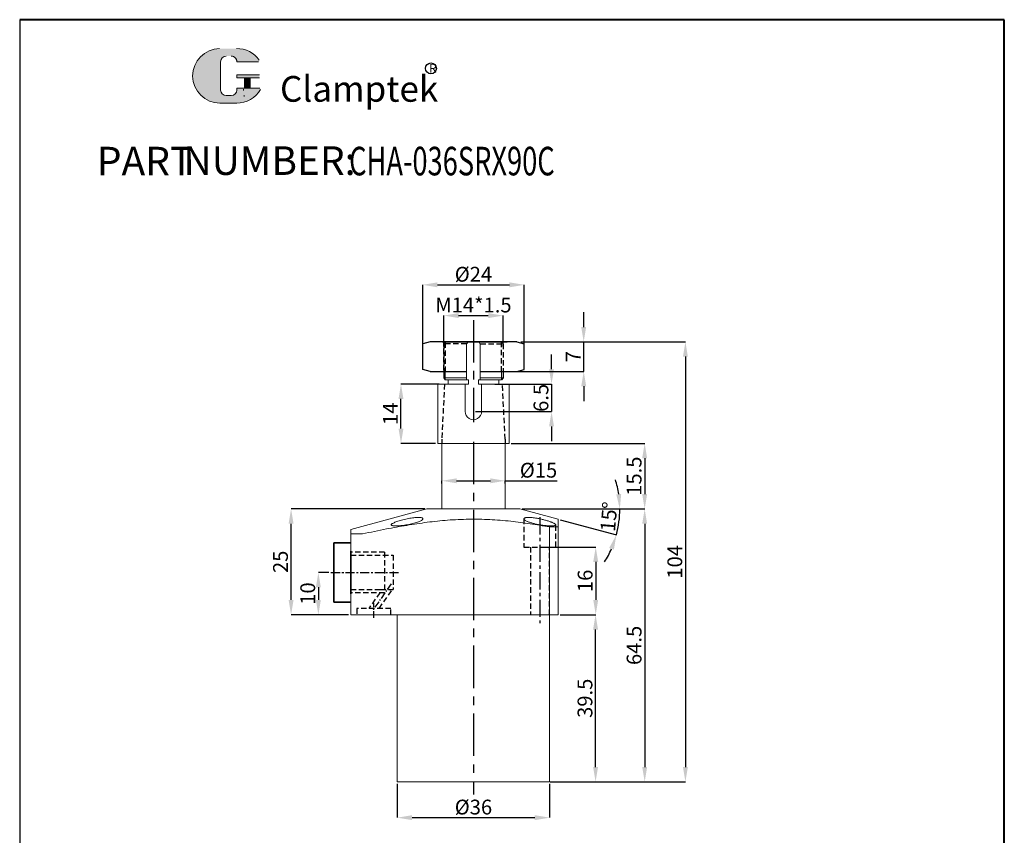
# Model space of a CAD drawing. Units: millimetres. Extents: x 1661 to 1894, y -679 to -320.
# Drawn here: x 1661 to 1894, y -513 to -320 of the extents above; entities that cross this region are included whole.
import ezdxf

# ---------------------------------------------------------------- set-up
doc = ezdxf.new("R2010")
doc.units = ezdxf.units.MM
for name, pattern in [('CENTER', [2, 1.25, -0.25, 0.25, -0.25]), ('DASHED', [19.049999999999997, 12.7, -6.349999999999999]), ('HIDDEN', [3, 2, -1])]:
    doc.linetypes.add(name, pattern=pattern)
for name, color, linetype, lineweight in [('0L', 7, 'Continuous', 35), ('1L', 7, 'Continuous', 40), ('5L', 1, 'Continuous', 13), ('7L', 3, 'Continuous', 30), ('dim', 7, 'Continuous', 13)]:
    doc.layers.add(name, color=color, linetype=linetype, lineweight=lineweight)
doc.layers.add('xinxuxian', color=2, linetype='DASHED')
doc.styles.add('ROMANS', font='ROMANS', dxfattribs={"width": 0.7})
doc.dimstyles.new('副本 (3) ISO-25', dxfattribs={"dimtxt": 2.5, "dimasz": 2.5, "dimexe": 0, "dimexo": 0.5, "dimgap": 0.3, "dimtad": 1, "dimdsep": 46, "dimtxsty": 'Standard', "dimcen": 2.5, "dimclrd": 1, "dimclre": 1, "dimclrt": 3, "dimazin": 2, "dimtfac": 1, "dimtmove": 0, "dimatfit": 3, "dimfxl": 1, "dimarcsym": 0})

# ---------------------------------------------------------------- blocks, each defined once
blk = doc.blocks.new('*D11')
at = {"layer": 'Defpoints', "color": 0, "transparency": 16777216}
for p in [(1784.17945168664, -444.8721445712463), (1788.47945168664, -460.8721445712463), (1797.382485468015, -460.8721445712463)]:
    blk.add_point(p, dxfattribs=at)
at = {"layer": 'dim', "color": 1, "lineweight": -2, "transparency": 16777216}
for p, q in [((1784.67945168664, -444.8721445712463), (1797.382485468015, -444.8721445712463)), ((1797.382485468015, -448.3721445712463), (1797.382485468015, -457.3721445712463)), ((1788.97945168664, -460.8721445712463), (1797.382485468015, -460.8721445712463))]:
    blk.add_line(p, q, dxfattribs=at)
at = {"layer": 'dim', "color": 1, "transparency": 16777216}
for points in [[(1796.799152134682, -448.3721445712463), (1797.965818801348, -448.3721445712463), (1797.382485468015, -444.8721445712463)], [(1796.799152134682, -457.3721445712463), (1797.965818801348, -457.3721445712463), (1797.382485468015, -460.8721445712463)]]:
    blk.add_solid(points, dxfattribs=at)
at = {"layer": 'dim', "color": 3, "transparency": 16777216, "insert": (1795.332485468015, -452.872144571246), "char_height": 3.5, "attachment_point": 5, "rotation": 90}
blk.add_mtext('16', dxfattribs=at)
blk = doc.blocks.new('*D12')
at = {"layer": 'Defpoints', "color": 0, "transparency": 16777216}
for p in [(1734.784273563135, -450.8721445712486), (1731.818657612981, -460.8721445712463), (1739.47945168664, -460.8721445712463)]:
    blk.add_point(p, dxfattribs=at)
at = {"layer": 'dim', "color": 1, "lineweight": -2, "transparency": 16777216}
for p, q in [((1734.284273563135, -450.8721445712486), (1731.818657612981, -450.8721445712486)), ((1731.818657612981, -454.3721445712486), (1731.818657612981, -457.3721445712463)), ((1738.97945168664, -460.8721445712463), (1731.818657612981, -460.8721445712463))]:
    blk.add_line(p, q, dxfattribs=at)
at = {"layer": 'dim', "color": 1, "transparency": 16777216}
for points in [[(1731.235324279648, -454.3721445712486), (1732.401990946314, -454.3721445712486), (1731.818657612981, -450.8721445712486)], [(1731.235324279648, -457.3721445712463), (1732.401990946314, -457.3721445712463), (1731.818657612981, -460.8721445712463)]]:
    blk.add_solid(points, dxfattribs=at)
at = {"layer": 'dim', "color": 3, "transparency": 16777216, "insert": (1729.768657612981, -455.8721445712471), "char_height": 3.5, "attachment_point": 5, "rotation": 90}
blk.add_mtext('10', dxfattribs=at)
blk = doc.blocks.new('*D2')
at = {"layer": 'Defpoints', "color": 0, "transparency": 16777216}
for p in [(1750.47945168664, -500.3721445712463), (1786.47945168664, -500.3721445712463), (1786.47945168664, -508.8388516327036)]:
    blk.add_point(p, dxfattribs=at)
at = {"layer": 'dim', "color": 1, "lineweight": -2, "transparency": 16777216}
for p, q in [((1750.47945168664, -500.8721445712463), (1750.47945168664, -508.8388516327036)), ((1786.47945168664, -500.8721445712463), (1786.47945168664, -508.8388516327036)), ((1753.97945168664, -508.8388516327036), (1782.97945168664, -508.8388516327036))]:
    blk.add_line(p, q, dxfattribs=at)
at = {"layer": 'dim', "color": 1, "transparency": 16777216}
for points in [[(1753.97945168664, -508.2555182993703), (1753.97945168664, -509.4221849660369), (1750.47945168664, -508.8388516327036)], [(1782.97945168664, -508.2555182993703), (1782.97945168664, -509.4221849660369), (1786.47945168664, -508.8388516327036)]]:
    blk.add_solid(points, dxfattribs=at)
at = {"layer": 'dim', "color": 3, "transparency": 16777216, "insert": (1768.47945168664, -506.7888516327036), "char_height": 3.5, "attachment_point": 5}
blk.add_mtext('%%C36', dxfattribs=at)
blk = doc.blocks.new('*D3')
at = {"layer": 'Defpoints', "color": 0, "transparency": 16777216}
for p in [(1788.47945168664, -460.8721445712463), (1797.347298187125, -460.8721445712463), (1786.47945168664, -500.3721445712463)]:
    blk.add_point(p, dxfattribs=at)
at = {"layer": 'dim', "color": 1, "lineweight": -2, "transparency": 16777216}
for p, q in [((1788.97945168664, -460.8721445712463), (1797.347298187125, -460.8721445712463)), ((1797.347298187125, -496.8721445712463), (1797.347298187125, -464.3721445712463)), ((1786.97945168664, -500.3721445712463), (1797.347298187125, -500.3721445712463))]:
    blk.add_line(p, q, dxfattribs=at)
at = {"layer": 'dim', "color": 1, "transparency": 16777216}
for points in [[(1796.763964853791, -464.3721445712463), (1797.930631520458, -464.3721445712463), (1797.347298187125, -460.8721445712463)], [(1796.763964853791, -496.8721445712463), (1797.930631520458, -496.8721445712463), (1797.347298187125, -500.3721445712463)]]:
    blk.add_solid(points, dxfattribs=at)
at = {"layer": 'dim', "color": 3, "transparency": 16777216, "insert": (1795.297298187125, -480.622144571246), "char_height": 3.5, "attachment_point": 5, "rotation": 90}
blk.add_mtext('39.5', dxfattribs=at)
blk = doc.blocks.new('*D4')
at = {"layer": 'Defpoints', "color": 0, "transparency": 16777216}
for p in [(1779.148666906247, -396.3721445712463), (1786.47945168664, -500.3721445712463), (1818.590518648005, -500.3721445712463)]:
    blk.add_point(p, dxfattribs=at)
at = {"layer": 'dim', "color": 1, "lineweight": -2, "transparency": 16777216}
for p, q in [((1779.648666906247, -396.3721445712463), (1818.590518648005, -396.3721445712463)), ((1818.590518648005, -399.8721445712463), (1818.590518648005, -496.8721445712463)), ((1786.97945168664, -500.3721445712463), (1818.590518648005, -500.3721445712463))]:
    blk.add_line(p, q, dxfattribs=at)
at = {"layer": 'dim', "color": 1, "transparency": 16777216}
for points in [[(1818.007185314672, -399.8721445712463), (1819.173851981338, -399.8721445712463), (1818.590518648005, -396.3721445712463)], [(1818.007185314672, -496.8721445712463), (1819.173851981338, -496.8721445712463), (1818.590518648005, -500.3721445712463)]]:
    blk.add_solid(points, dxfattribs=at)
at = {"layer": 'dim', "color": 3, "transparency": 16777216, "insert": (1816.540518648005, -448.3721445712463), "char_height": 3.5, "attachment_point": 5, "rotation": 90}
blk.add_mtext('104', dxfattribs=at)
blk = doc.blocks.new('*D13')
at = {"layer": 'Defpoints', "color": 0, "transparency": 16777216}
for p in [(1725.371929870616, -435.8721445712463), (1757.47945168664, -435.8721445712463), (1739.47945168664, -460.8721445712463)]:
    blk.add_point(p, dxfattribs=at)
at = {"layer": 'dim', "color": 1, "lineweight": -2, "transparency": 16777216}
for p, q in [((1756.97945168664, -435.8721445712463), (1725.371929870616, -435.8721445712463)), ((1725.371929870616, -457.3721445712463), (1725.371929870616, -439.3721445712463)), ((1738.97945168664, -460.8721445712463), (1725.371929870616, -460.8721445712463))]:
    blk.add_line(p, q, dxfattribs=at)
at = {"layer": 'dim', "color": 1, "transparency": 16777216}
for points in [[(1724.788596537283, -439.3721445712463), (1725.95526320395, -439.3721445712463), (1725.371929870616, -435.8721445712463)], [(1724.788596537283, -457.3721445712463), (1725.95526320395, -457.3721445712463), (1725.371929870616, -460.8721445712463)]]:
    blk.add_solid(points, dxfattribs=at)
at = {"layer": 'dim', "color": 3, "transparency": 16777216, "insert": (1723.321929870616, -448.372144571246), "char_height": 3.5, "attachment_point": 5, "rotation": 90}
blk.add_mtext('25', dxfattribs=at)
blk = doc.blocks.new('*D14')
at = {"layer": 'Defpoints', "color": 0, "transparency": 16777216}
for p in [(1760.97945168664, -430.348659282019), (1775.97945168664, -429.2200380449867), (1775.97945168664, -430.348659282019)]:
    blk.add_point(p, dxfattribs=at)
at = {"layer": 'dim', "color": 1, "lineweight": -2, "transparency": 16777216}
for p, q in [((1760.97945168664, -429.848659282019), (1760.97945168664, -429.2200380449867)), ((1764.47945168664, -429.2200380449867), (1772.47945168664, -429.2200380449867)), ((1775.97945168664, -429.848659282019), (1775.97945168664, -429.2200380449867)), ((1775.97945168664, -429.2200380449867), (1788.246118353307, -429.2200380449867))]:
    blk.add_line(p, q, dxfattribs=at)
at = {"layer": 'dim', "color": 1, "transparency": 16777216}
for points in [[(1764.47945168664, -428.6367047116534), (1764.47945168664, -429.80337137832), (1760.97945168664, -429.2200380449867)], [(1772.47945168664, -428.6367047116534), (1772.47945168664, -429.80337137832), (1775.97945168664, -429.2200380449867)]]:
    blk.add_solid(points, dxfattribs=at)
at = {"layer": 'dim', "color": 3, "transparency": 16777216, "insert": (1783.862785019973, -427.1700380449867), "char_height": 3.5, "attachment_point": 5}
blk.add_mtext('%%C15', dxfattribs=at)
blk = doc.blocks.new('*D15')
at = {"layer": 'Defpoints', "color": 0, "transparency": 16777216}
for p in [(1784.692230847191, -396.3721445712463), (1794.547350702479, -396.3721445712463), (1778.019013235795, -403.3710334596348)]:
    blk.add_point(p, dxfattribs=at)
at = {"layer": 'dim', "color": 1, "lineweight": -2, "transparency": 16777216}
for p, q in [((1794.547350702479, -392.8721445712463), (1794.547350702479, -389.3721445712463)), ((1785.192230847191, -396.3721445712463), (1794.547350702479, -396.3721445712463)), ((1794.547350702479, -403.3710334596348), (1794.547350702479, -396.3721445712463)), ((1778.519013235795, -403.3710334596348), (1794.547350702479, -403.3710334596348)), ((1794.547350702479, -406.8710334596348), (1794.547350702479, -410.3710334596348))]:
    blk.add_line(p, q, dxfattribs=at)
at = {"layer": 'dim', "color": 1, "transparency": 16777216}
for points in [[(1793.964017369146, -392.8721445712463), (1795.130684035812, -392.8721445712463), (1794.547350702479, -396.3721445712463)], [(1793.964017369146, -406.8710334596348), (1795.130684035812, -406.8710334596348), (1794.547350702479, -403.3710334596348)]]:
    blk.add_solid(points, dxfattribs=at)
at = {"layer": 'dim', "color": 3, "transparency": 16777216, "insert": (1792.497350702479, -399.8715890154402), "char_height": 3.5, "attachment_point": 5, "rotation": 90}
blk.add_mtext('7', dxfattribs=at)
blk = doc.blocks.new('*D16')
at = {"layer": 'Defpoints', "color": 0, "transparency": 16777216}
for p in [(1751.351511352172, -406.3721445712463), (1760.839765787, -406.3721445712463), (1760.03413918664, -420.3721445712463)]:
    blk.add_point(p, dxfattribs=at)
at = {"layer": 'dim', "color": 1, "lineweight": -2, "transparency": 16777216}
for p, q in [((1760.339765787, -406.3721445712463), (1751.351511352172, -406.3721445712463)), ((1751.351511352172, -416.8721445712463), (1751.351511352172, -409.8721445712463)), ((1759.53413918664, -420.3721445712463), (1751.351511352172, -420.3721445712463))]:
    blk.add_line(p, q, dxfattribs=at)
at = {"layer": 'dim', "color": 1, "transparency": 16777216}
for points in [[(1750.768178018838, -409.8721445712463), (1751.934844685505, -409.8721445712463), (1751.351511352172, -406.3721445712463)], [(1750.768178018838, -416.8721445712463), (1751.934844685505, -416.8721445712463), (1751.351511352172, -420.3721445712463)]]:
    blk.add_solid(points, dxfattribs=at)
at = {"layer": 'dim', "color": 3, "transparency": 16777216, "insert": (1749.301511352172, -413.372144571246), "char_height": 3.5, "attachment_point": 5, "rotation": 90}
blk.add_mtext('14', dxfattribs=at)
blk = doc.blocks.new('*D17')
at = {"layer": 'Defpoints', "color": 0, "transparency": 16777216}
for p in [(1779.47945168664, -435.8721445712463), (1786.090435143617, -500.3721445712463), (1808.957603527517, -500.3721445712463)]:
    blk.add_point(p, dxfattribs=at)
at = {"layer": 'dim', "color": 1, "lineweight": -2, "transparency": 16777216}
for p, q in [((1779.97945168664, -435.8721445712463), (1808.957603527517, -435.8721445712463)), ((1808.957603527517, -439.3721445712463), (1808.957603527517, -496.8721445712463)), ((1786.590435143617, -500.3721445712463), (1808.957603527517, -500.3721445712463))]:
    blk.add_line(p, q, dxfattribs=at)
at = {"layer": 'dim', "color": 1, "transparency": 16777216}
for points in [[(1808.374270194184, -439.3721445712463), (1809.54093686085, -439.3721445712463), (1808.957603527517, -435.8721445712463)], [(1808.374270194184, -496.8721445712463), (1809.54093686085, -496.8721445712463), (1808.957603527517, -500.3721445712463)]]:
    blk.add_solid(points, dxfattribs=at)
at = {"layer": 'dim', "color": 3, "transparency": 16777216, "insert": (1806.907603527517, -468.122144571246), "char_height": 3.5, "attachment_point": 5, "rotation": 90}
blk.add_mtext('64.5', dxfattribs=at)
blk = doc.blocks.new('*D18')
at = {"layer": 'Defpoints', "color": 0, "transparency": 16777216}
for p in [(1775.479369037444, -390.1740456040169), (1761.479369037444, -397.9729327722837), (1775.479369037444, -397.9729327722837)]:
    blk.add_point(p, dxfattribs=at)
at = {"layer": 'dim', "color": 1, "lineweight": -2, "transparency": 16777216}
for p, q in [((1761.479369037444, -397.4729327722837), (1761.479369037444, -390.1740456040169)), ((1764.979369037444, -390.1740456040169), (1771.979369037444, -390.1740456040169)), ((1775.479369037444, -397.4729327722837), (1775.479369037444, -390.1740456040169))]:
    blk.add_line(p, q, dxfattribs=at)
at = {"layer": 'dim', "color": 1, "transparency": 16777216}
for points in [[(1764.979369037444, -389.5907122706836), (1764.979369037444, -390.7573789373502), (1761.479369037444, -390.1740456040169)], [(1771.979369037444, -389.5907122706836), (1771.979369037444, -390.7573789373502), (1775.479369037444, -390.1740456040169)]]:
    blk.add_solid(points, dxfattribs=at)
at = {"layer": 'dim', "color": 3, "transparency": 16777216, "insert": (1768.479369037444, -388.1240456040169), "char_height": 3.5, "attachment_point": 5}
blk.add_mtext('M14*1.5', dxfattribs=at)
blk = doc.blocks.new('*D20')
at = {"layer": 'Defpoints', "color": 0, "transparency": 16777216}
for p in [(1773.071513649054, -406.3721445712463), (1768.479369037444, -412.8721445712463), (1786.941706660269, -412.8721445712463)]:
    blk.add_point(p, dxfattribs=at)
at = {"layer": 'dim', "color": 1, "lineweight": -2, "transparency": 16777216}
for p, q in [((1786.941706660269, -402.8721445712463), (1786.941706660269, -399.3721445712463)), ((1773.571513649054, -406.3721445712463), (1786.941706660269, -406.3721445712463)), ((1786.941706660269, -406.3721445712463), (1786.941706660269, -412.8721445712463)), ((1768.979369037444, -412.8721445712463), (1786.941706660269, -412.8721445712463)), ((1786.941706660269, -416.3721445712463), (1786.941706660269, -419.8721445712463))]:
    blk.add_line(p, q, dxfattribs=at)
at = {"layer": 'dim', "color": 1, "transparency": 16777216}
for points in [[(1786.358373326936, -402.8721445712463), (1787.525039993602, -402.8721445712463), (1786.941706660269, -406.3721445712463)], [(1786.358373326936, -416.3721445712463), (1787.525039993602, -416.3721445712463), (1786.941706660269, -412.8721445712463)]]:
    blk.add_solid(points, dxfattribs=at)
at = {"layer": 'dim', "color": 3, "transparency": 16777216, "insert": (1784.891706660269, -409.622144571246), "char_height": 3.5, "attachment_point": 5, "rotation": 90}
blk.add_mtext('6.5', dxfattribs=at)
blk = doc.blocks.new('*D21')
at = {"layer": 'Defpoints', "color": 0, "transparency": 16777216}
for p in [(1757.47945168664, -435.8721445712463), (1779.47945168664, -435.8721445712463), (1779.47945168664, -435.8721445712463), (1788.47945168664, -438.2836873031266), (1802.724144109894, -439.9708110037357)]:
    blk.add_point(p, dxfattribs=at)
at = {"layer": 'dim', "color": 1, "lineweight": -2, "transparency": 16777216}
for p, q in [((1779.97945168664, -435.8721445712463), (1803.082730958311, -435.8721445712462)), ((1788.962414599785, -438.4130968256778), (1802.27846872026, -441.9811227736285))]:
    blk.add_line(p, q, dxfattribs=at)
for start, end in [(8.503878128488394, 17.00775625697671), (344.9999999999994, 7.993605777301127e-14), (327.9922437430228, 336.4961218715111)]:
    blk.add_arc((1779.47945168664, -435.8721445712463), 23.60327927167089, start, end, dxfattribs=at)
at = {"layer": 'dim', "color": 1, "transparency": 16777216}
for points in [[(1803.404960929073, -432.3385280635136), (1802.241505306524, -432.4250273436843), (1803.082730958311, -435.8721445712462)], [(1800.573727548269, -445.0930571100654), (1801.675151720734, -445.4777334719849), (1802.27846872026, -441.9811227736285)]]:
    blk.add_solid(points, dxfattribs=at)
at = {"layer": 'dim', "color": 3, "transparency": 16777216, "insert": (1800.95071422357, -437.7506366348159), "char_height": 3.5, "attachment_point": 5, "rotation": 85.00000000000118}
blk.add_mtext('15°', dxfattribs=at)
blk = doc.blocks.new('*D22')
at = {"layer": 'Defpoints', "color": 0, "transparency": 16777216}
for p in [(1776.924719751693, -420.3720771871515), (1786.112706181484, -435.8721445712463), (1808.957603527517, -435.8721445712463)]:
    blk.add_point(p, dxfattribs=at)
at = {"layer": 'dim', "color": 1, "lineweight": -2, "transparency": 16777216}
for p, q in [((1777.424719751693, -420.3720771871515), (1808.957603527517, -420.3720771871515)), ((1808.957603527517, -423.8720771871515), (1808.957603527517, -432.3721445712463)), ((1786.612706181484, -435.8721445712463), (1808.957603527517, -435.8721445712463))]:
    blk.add_line(p, q, dxfattribs=at)
at = {"layer": 'dim', "color": 1, "transparency": 16777216}
for points in [[(1808.374270194184, -423.8720771871515), (1809.54093686085, -423.8720771871515), (1808.957603527517, -420.3720771871515)], [(1808.374270194184, -432.3721445712463), (1809.54093686085, -432.3721445712463), (1808.957603527517, -435.8721445712463)]]:
    blk.add_solid(points, dxfattribs=at)
at = {"layer": 'dim', "color": 3, "transparency": 16777216, "insert": (1806.907603527517, -428.1221108791986), "char_height": 3.5, "attachment_point": 5, "rotation": 90}
blk.add_mtext('15.5', dxfattribs=at)
blk = doc.blocks.new('*D29')
at = {"layer": 'Defpoints', "color": 0, "transparency": 16777216}
for p in [(1780.479369028834, -382.9004071247423), (1756.479534335836, -399.8715890030584), (1780.479369028834, -399.8715890325859)]:
    blk.add_point(p, dxfattribs=at)
at = {"layer": 'dim', "color": 1, "lineweight": -2, "transparency": 16777216}
for p, q in [((1756.479534335836, -399.3715890030584), (1756.479534335836, -382.9004071247423)), ((1759.979534335836, -382.9004071247423), (1776.979369028834, -382.9004071247423)), ((1780.479369028834, -399.3715890325859), (1780.479369028834, -382.9004071247423))]:
    blk.add_line(p, q, dxfattribs=at)
at = {"layer": 'dim', "color": 1, "transparency": 16777216}
for points in [[(1759.979534335836, -382.317073791409), (1759.979534335836, -383.4837404580756), (1756.479534335836, -382.9004071247423)], [(1776.979369028834, -382.317073791409), (1776.979369028834, -383.4837404580756), (1780.479369028834, -382.9004071247423)]]:
    blk.add_solid(points, dxfattribs=at)
at = {"layer": 'dim', "color": 3, "transparency": 16777216, "insert": (1768.479451682334, -380.8504071247423), "char_height": 3.5, "attachment_point": 5}
blk.add_mtext('%%c24', dxfattribs=at)

msp = doc.modelspace()

# ---------------------------------------------------------------- hatches: boundary and pattern name
at = {"layer": '5L', "linetype": 'Continuous', "ltscale": 0.5}
h = msp.add_hatch(color=256, dxfattribs=at)
edge = h.paths.add_edge_path()
edge.add_arc((1710.036579652563, -330.1773950393108), 1.335118585391377, 90.00000000003462, 180, ccw=False)
edge.add_line((1710.036579652563, -328.8422764539187), (1711.238186379418, -328.8422764539187))
edge.add_arc((1711.23818637942, -330.1773950393108), 1.335118585391115, -3.467448550509289e-11, 90.00000000003462, ccw=False)
edge.add_line((1712.57330496481, -330.1773950393108), (1717.683232331166, -330.1773950393103))
edge.add_arc((1717.683232331166, -329.9548752750784), 0.2225197642318943, 270, 394.8441938451077)
edge.add_arc((1712.569762593005, -333.5146818552689), 6.453073162724754, 34.84419384513769, 90.72009890606596)
edge.add_line((1712.488661879621, -327.0621183400622), (1708.474576482436, -327.0621183400622))
edge.add_arc((1708.555677195829, -333.5146818552689), 6.453073162724495, 90.72009890615945, 270)
edge.add_line((1708.555677195829, -339.9677550179931), (1712.276122078968, -339.9677550179931))
edge.add_ellipse((1712.276122079004, -333.5146818552689), major_axis=(16.91150208162283, 0), ratio=0.381578947368421, start_angle=270, end_angle=270.7200989061199)
edge.add_arc((1712.569762593005, -333.5146818552689), 6.453073162724813, 269.2799010938838, 330.0000053565856)
edge.add_arc((1717.965580115736, -336.6299585545153), 0.2225197642319188, 330.0001553408997, 450)
edge.add_line((1717.965580115736, -336.4074387902824), (1712.573304964807, -336.407438790282))
edge.add_line((1712.57330496481, -336.4074387902824), (1712.57330496481, -336.8524783187468))
edge.add_arc((1711.23818637942, -336.8524783187472), 1.335118585391276, -90, 0, ccw=False)
edge.add_line((1711.23818637942, -338.1875969041398), (1710.036579652568, -338.1875969041398))
edge.add_arc((1710.036579652566, -336.8524783187472), 1.335118585391204, 180.0000000000087, 270, ccw=False)
edge.add_line((1708.701461067174, -336.8524783187472), (1708.701461067173, -330.1773950393099))
at = {"layer": '5L', "ltscale": 0.5}
for points in [[(1717.905752095398, -333.292162091037), (1712.57330496481, -333.292162091037), (1712.57330496481, -333.9597213837337), (1717.905752095398, -333.9597213837337)], [(1717.905752095398, -333.292162091037), (1712.57330496481, -333.292162091037), (1712.57330496481, -333.9597213837337), (1717.905752095398, -333.9597213837337)], [(1715.729072011412, -333.9597213837337), (1714.39395342602, -333.9597213837337), (1714.39395342602, -336.4074387902824), (1715.729072011416, -336.4074387902824)], [(1715.729072011412, -333.9597213837337), (1714.39395342602, -333.9597213837337), (1714.39395342602, -336.4074387902824), (1715.729072011416, -336.4074387902824)]]:
    msp.add_hatch(color=256, dxfattribs=at).paths.add_polyline_path(points)

# ---------------------------------------------------------------- linework, layer by layer
for p, q in [((1661.217926433334, -320.2351632868184), (1661.217926433334, -678.8047078224814)), ((1780.479369021366, -402.9066188470679), (1780.479369036302, -396.836559218104)), ((1761.479534335679, -403.3710334596951), (1761.479369037444, -404.8721445712463)), ((1761.479369037444, -404.8721445712463), (1761.829427833576, -405.3721445712463)), ((1775.479534335836, -404.8721445712463), (1775.129475539704, -405.3721445712463)), ((1775.479369037601, -403.3710334596951), (1775.479534335836, -404.8721445712463))]:
    msp.add_line(p, q)
at = {"color": 1, "linetype": 'CENTER', "ltscale": 8.026399999999999}
for p, q in [((1768.47945168664, -391.2186139208893), (1768.47945168664, -415.341048317541)), ((1768.47945168664, -420.0097134312755), (1768.47945168664, -503.3328274210394))]:
    msp.add_line(p, q, dxfattribs=at)
at = {"color": 0}
for p, q in [((1758.212753330631, -396.3721445586149), (1756.479534335836, -396.8365591885765)), ((1756.479534335836, -402.9066188175404), (1756.479534335836, -396.8365591885764)), ((1778.746150042649, -396.3721445838776), (1758.21275328349, -396.3721445712463)), ((1761.175007242088, -396.3721445712463), (1776.423896130965, -396.3721445712463)), ((1778.746150042649, -396.3721445838776), (1780.479369036302, -396.836559218104)), ((1758.212753330631, -403.371033447502), (1756.479534335836, -402.9066188175404)), ((1758.212753330631, -403.371033447502), (1766.854903313308, -403.3710334599027)), ((1770.104000059972, -403.3710334598245), (1775.478340575421, -403.3710334596951)), ((1775.479369037444, -403.3710334596958), (1778.746150074493, -403.3710334596173)), ((1778.746150025427, -403.3710334727646), (1780.479369021366, -402.9066188470679))]:
    msp.add_line(p, q, dxfattribs=at)
at = {"color": 7, "linetype": 'Continuous', "lineweight": 15}
for p, q in [((1761.979369037444, -396.3721445712463), (1767.275674236907, -396.3721445712463)), ((1766.854903313308, -405.3721445712463), (1766.854903313308, -396.8721445712463)), ((1769.683063837982, -396.3721445712463), (1767.275674236907, -396.3721445712463)), ((1769.683063837982, -396.3721445712463), (1774.979369037444, -396.3721445712463)), ((1770.104000059972, -405.3721445712463), (1770.104000059972, -396.8721445712463)), ((1775.479369037444, -396.8721445712463), (1774.979369037444, -396.3721445712463)), ((1761.479369037444, -404.8721445712463), (1766.854903313308, -404.8721445712463)), ((1770.104000059972, -404.8721445712463), (1775.479369037444, -404.8721445712463)), ((1760.03413918664, -406.3721445712463), (1760.03413918664, -420.3721445712463)), ((1761.645392387359, -406.3721445712463), (1760.03413918664, -406.3721445712463)), ((1761.637617881113, -406.3721445712463), (1766.670539127796, -406.3721445712463)), ((1761.829427833576, -405.3721445712463), (1767.275674236907, -405.3721445712463)), ((1762.479369037444, -405.3721445712463), (1762.479369037444, -406.3721445712463)), ((1766.670539127796, -406.3721445712463), (1767.275674236907, -406.3721445712463)), ((1767.275674236907, -405.3721445712463), (1766.854903313308, -405.3721445712463)), ((1767.275674236907, -406.3721445712463), (1767.275674236907, -405.3721445712463)), ((1769.683063837996, -405.3721445712463), (1774.479369037444, -405.3721445712463)), ((1769.683063837982, -406.3721445712549), (1769.683063837996, -405.3721445712549)), ((1769.683063837982, -406.3721445712463), (1774.479369037444, -406.3721445712463)), ((1769.683229136373, -405.3721445712463), (1770.104000059972, -405.3721445712463)), ((1774.479369037444, -406.3721445712463), (1774.479369037444, -405.3721445712463)), ((1774.479369037444, -405.372144571239), (1775.129475539706, -405.3721445712438)), ((1774.479369037444, -406.3721445712463), (1775.324454893816, -406.3721445712463)), ((1775.313354846478, -406.3720900436192), (1776.924608047146, -406.3720771875971)), ((1776.924608047146, -406.3720771875971), (1776.924719751693, -420.3720771871515)), ((1760.03413918664, -420.3721445712463), (1775.97945168664, -420.3721445712463)), ((1760.97945168664, -420.3721445712463), (1760.97945168664, -435.8721445712463)), ((1776.924719751693, -420.3720771871515), (1775.97945168664, -420.3720847293473)), ((1775.97945168664, -420.3721445712463), (1775.97945168664, -435.8721445712463)), ((1757.47945168664, -435.8721445712463), (1739.47945168664, -440.6952300350065)), ((1757.47945168664, -435.8721445712463), (1779.47945168664, -435.8721445712463)), ((1788.47945168664, -438.2836873031265), (1779.47945168664, -435.8721445712463)), ((1739.47945168664, -441.7670268047309), (1739.47945168664, -460.8721445712463)), ((1739.47945168664, -441.7670268047309), (1742.230642189827, -441.7670268047309)), ((1786.47945168664, -440.1344788518745), (1786.47945168664, -460.8721445712463)), ((1786.47945168664, -440.1344788518745), (1788.47945168664, -440.1344788518745)), ((1788.47945168664, -440.1344788518745), (1788.47945168664, -460.8721445712463)), ((1739.47945168664, -460.8721445712463), (1742.230642189827, -460.8721445712463)), ((1742.230642189827, -460.8721445712463), (1786.47945168664, -460.8721445712463)), ((1750.47945168664, -460.8721445712463), (1750.47945168664, -500.3721445712463)), ((1786.47945168664, -500.3721445712463), (1786.47945168664, -460.8721445712463)), ((1786.47945168664, -460.8721445712463), (1788.47945168664, -460.8721445712463)), ((1786.47945168664, -500.3721445712463), (1750.47945168664, -500.3721445712463))]:
    msp.add_line(p, q, dxfattribs=at)
at = {"color": 7, "linetype": 'HIDDEN', "lineweight": 0}
for p, q in [((1749.02945168664, -439.6201579758883), (1749.02945168664, -439.6205363317422)), ((1749.255879437702, -439.797896721908), (1749.339082544695, -439.8137836191199)), ((1749.998962337024, -439.8750242777371), (1750.200803078596, -439.8766146388721)), ((1756.507030077208, -438.2956382444406), (1756.51601208056, -438.2138161013804)), ((1780.42945168664, -438.2123159408593), (1780.42945168664, -438.2126550435123)), ((1787.918920820713, -439.6542742067679), (1787.916768333017, -439.6200033462128)), ((1787.92945168664, -439.6220670372045), (1787.92945168664, -439.6200033462128))]:
    msp.add_line(p, q, dxfattribs=at)
at = {"color": 1, "linetype": 'CENTER', "ltscale": 3.2512}
msp.add_line((1784.17945168664, -437.8258717514377), (1784.17945168664, -462.9042985383198), dxfattribs=at)
at = {"color": 1, "linetype": 'CENTER', "ltscale": 1.7272}
msp.add_line((1734.784273563135, -450.8721445712486), (1751.059407131295, -450.8721445712458), dxfattribs=at)
at = {"color": 1, "linetype": 'CENTER', "ltscale": 1.289919261468154}
for p, q in [((1749.039912999213, -453.573204841241), (1744.616117865502, -459.8910390436863)), ((1744.928543693902, -461.6336168231798), (1744.928543693902, -458.1635839302814))]:
    msp.add_line(p, q, dxfattribs=at)
at = {"color": 7, "linetype": 'Continuous', "lineweight": 15}
for points in [[(1767.275674236907, -396.3721445712463), (1767.105188683528, -396.526321670447), (1766.968095444665, -396.6948348599572), (1766.854903313308, -396.8721445712463)], [(1769.683229136373, -396.3721445712463), (1769.853714689752, -396.526321670447), (1769.990807928615, -396.6948348599572), (1770.104000059972, -396.8721445712463)]]:
    msp.add_open_spline(points, degree=3, dxfattribs=at)
for points, knots in [([(1742.230642189827, -441.7670268047309), (1744.124184241044, -441.3726930879741), (1747.60764923956, -440.6472549076211), (1752.70748690626, -439.7228188203903), (1757.525542588951, -438.9986034797107), (1762.404963774983, -438.475116359903), (1767.343926223591, -438.2492171478016), (1772.322201793761, -438.3402716472483), (1777.177105053507, -438.727896240563), (1781.896602275272, -439.3459804349179), (1784.951767723624, -439.871634433845), (1786.47945168664, -440.1344788518745)], [0, 0, 0, 0, 0.1299714180412206, 0.2391026305769283, 0.3482464779182767, 0.4573197963903629, 0.5687292286747153, 0.6802573528487484, 0.7916900000614274, 0.8958380972743265, 1, 1, 1, 1]), ([(1750.127801257191, -439.8788298229399), (1749.988775073943, -439.8765177050241), (1749.710717806387, -439.8718933876835), (1749.395928318592, -439.8356838823727), (1749.17042681446, -439.7782794270613), (1749.041883009665, -439.6993788999907), (1749.016000441787, -439.600245713915), (1749.09020945982, -439.4824590264664), (1749.267733353601, -439.3477695798215), (1749.543690910133, -439.1979867021651), (1749.914617935174, -439.036601091874), (1750.372197053332, -438.8664088277735), (1750.905041438482, -438.6926909859096), (1751.498579979231, -438.5201860712266), (1752.134829444505, -438.3555736016806), (1752.790838604175, -438.2055131019322), (1753.446447164569, -438.0767527005626), (1754.073962420433, -437.975255797498), (1754.657465348548, -437.9056060188589), (1755.17559015645, -437.8690855165842), (1755.619836036838, -437.8670426139006), (1755.982323531487, -437.8961151064309), (1756.257071772383, -437.9557681119625), (1756.444200560835, -438.0418536712111), (1756.535359467234, -438.152404685886), (1756.530990866111, -438.2843413074243), (1756.423666293962, -438.433264296516), (1756.213959018128, -438.5962274363428), (1755.901876224985, -438.7666216508012), (1755.493894381702, -438.9405412303233), (1754.999939287746, -439.1110518204932), (1754.436862831542, -439.2736137256443), (1753.821093525039, -439.4228964501406), (1753.17761674496, -439.5550672241275), (1752.523813819628, -439.6669784291373), (1751.885039036405, -439.7567410587303), (1751.277976802042, -439.8222399752349), (1750.671739112374, -439.8690870731559), (1750.320205676184, -439.8753835687517), (1750.127801257191, -439.8788298229399)], [0, 0, 0, 0, 0.02586904885137468, 0.05173900965887675, 0.07759550592282839, 0.1034543893661405, 0.1295734882967836, 0.1556957371433448, 0.1824461679567181, 0.2091996672675447, 0.2366883774070051, 0.2641788920989141, 0.2922655993965142, 0.320351391517284, 0.3485891798111166, 0.3768223590084315, 0.4045197076704983, 0.4322103666742966, 0.458775321382438, 0.4853361941773174, 0.510809732324621, 0.5362842883679546, 0.5614345388078371, 0.5865890226301531, 0.6123430019164992, 0.6381016696295098, 0.6649581860866539, 0.6918177501519217, 0.719655605611177, 0.7474936741215098, 0.7757462604287576, 0.8039963224248613, 0.8320125635846684, 0.8600248607391493, 0.8873725381925294, 0.9147165621053432, 0.9412934622571294, 0.9678682135959591, 1, 1, 1, 1]), ([(1785.462782745453, -439.797896721908), (1785.331174128885, -439.7833756028115), (1785.066265267743, -439.7541467177834), (1784.651560890013, -439.6976753938266), (1784.233825770531, -439.6328482696695), (1783.816217672738, -439.5593484398735), (1783.404760989835, -439.4783019214678), (1783.001613643229, -439.389694404771), (1782.611821344901, -439.2943384376458), (1782.240121522662, -439.1930605710095), (1781.890729518827, -439.0865027625518), (1781.568219855751, -438.9756813553372), (1781.276968090162, -438.8616705432321), (1780.97987844644, -438.7267529173728), (1780.77622825241, -438.6110887234372), (1780.644747745447, -438.5170388254685), (1780.576667438096, -438.4606001413422), (1780.485483056033, -438.3699343252208), (1780.425006406584, -438.2662889130888), (1780.42860432876, -438.1729407535038), (1780.470907782664, -438.088431653623), (1780.562478715227, -438.0149755960438), (1780.713713427782, -437.957897397006), (1780.866587924852, -437.9199770018815), (1781.042775790035, -437.8914356049313), (1781.291745601491, -437.8716743576683), (1781.574146413349, -437.8670127147986), (1781.884193342727, -437.8768565885682), (1782.216387015228, -437.9002584477983), (1782.570781943426, -437.9370327790907), (1782.942413442766, -437.9861846480851), (1783.326566104191, -438.0465725462054), (1783.72315146952, -438.1179290605953), (1784.127688887566, -438.1991709254278), (1784.535652373781, -438.2891403415774), (1784.943564953676, -438.3869207553043), (1785.346676645289, -438.4912683253826), (1785.740032258122, -438.6009049887095), (1786.116587865708, -438.7139552686515), (1786.471468020501, -438.8290284248683), (1786.744175457087, -438.9251752563657), (1786.947442523875, -439.0020816980596), (1787.18427518078, -439.0964782340479), (1787.389224273068, -439.1883533765681), (1787.557393466216, -439.2758919430219), (1787.648374289483, -439.3278907796696), (1787.776762849582, -439.4099654741799), (1787.883481475042, -439.5018021341155), (1787.927504307894, -439.5832797272308), (1787.93186562676, -439.6449023511541), (1787.900328602865, -439.7113211055348), (1787.80793529544, -439.7656951170388), (1787.669017955606, -439.8090870116393), (1787.527175737342, -439.8384103002541), (1787.315515401536, -439.8631734899561), (1787.065238289038, -439.877100444766), (1786.780902019587, -439.8803505871178), (1786.467182120993, -439.8732686163783), (1786.137182143981, -439.856148919127), (1785.801023992745, -439.8313291948336), (1785.575898444993, -439.8090773144365), (1785.462782745453, -439.797896721908)], [0, 0, 0, 0, 0.0174167214895082, 0.03505730836562355, 0.05303083103715018, 0.0703769780092293, 0.0880692953378992, 0.1060091303971176, 0.1236992099291059, 0.1417369430844812, 0.1600236092896992, 0.1781821912885753, 0.1967027641234592, 0.2154847454911002, 0.243329517036343, 0.2527674372731077, 0.2623138103369341, 0.271892001734316, 0.2996450453083976, 0.3185791908926575, 0.3281417222668988, 0.3551061451534715, 0.3735163358061839, 0.3828176647772449, 0.3999000663959655, 0.4173560828420687, 0.4350877145598266, 0.4516124274156591, 0.468478335885433, 0.4855898897332853, 0.5021460580663603, 0.5190252740675191, 0.5361334649505172, 0.5532494881047995, 0.5706930668788186, 0.5883688756109116, 0.6062170019910513, 0.6244132506887489, 0.642859269172045, 0.661227817512332, 0.6799687121478611, 0.6894632181881388, 0.6989885710499752, 0.7268548873481543, 0.7363036624523546, 0.7458640040809662, 0.7554571801558788, 0.7828975644846958, 0.8016180148484376, 0.8110719363957063, 0.8287723780230148, 0.856000520410848, 0.8652024806689108, 0.8824279368070348, 0.900019421596589, 0.9178793583951126, 0.9347947638380213, 0.9520613894401992, 0.9695831932185559, 0.9847168905920173, 0.9999999999999999, 0.9999999999999999, 0.9999999999999999, 0.9999999999999999]), ([(1788.47945168664, -440.1344788518745), (1788.47945168664, -439.8794913970692), (1788.47945168664, -439.4503419022251), (1788.47945168664, -438.9661851897031), (1788.47945168664, -438.625421381757), (1788.47945168664, -438.3959782993215), (1788.47945168664, -438.2826295597301), (1788.47945168664, -438.2957403114949), (1788.47945168664, -438.2996186489213)], [0, 0, 0, 0, 0.2483233852523895, 0.4179337192115012, 0.587667819047014, 0.7579072613066372, 0.9283856985501526, 1, 1, 1, 1]), ([(1739.47945168664, -440.7081250317467), (1739.47945168664, -440.7047839462991), (1739.47945168664, -440.6925735766979), (1739.47945168664, -440.7854918263947), (1739.47945168664, -440.9839961864157), (1739.47945168664, -441.3007180671575), (1739.47945168664, -441.6029588554115), (1739.47945168664, -441.7670268047309)], [0, 0, 0, 0, 0.08234134183438684, 0.3009256222335023, 0.5201256253383889, 0.7395056933367896, 1, 1, 1, 1])]:
    msp.add_open_spline(points, degree=3, knots=knots, dxfattribs=at)
at = {"layer": '0L'}
for p, q in [((1735.479451686638, -443.8721445712483), (1739.47945168664, -443.872144571248)), ((1735.479451686638, -443.8721445712484), (1735.479451686638, -457.8721445712484)), ((1739.479451686638, -445.822144571247), (1739.479451686638, -455.9221445712492)), ((1735.479451686638, -457.8721445712483), (1739.47945168664, -457.872144571248))]:
    msp.add_line(p, q, dxfattribs=at)
at = {"layer": '1L', "linetype": 'ByBlock'}
for p, q in [((1893.970501628559, -320.2351632868179), (1661.217926433335, -320.2351632868184)), ((1893.970501628559, -678.8047078224813), (1893.970501628559, -320.2351632868179))]:
    msp.add_line(p, q, dxfattribs=at)
at = {"layer": '5L', "ltscale": 0.5}
for p, q in [((1708.701461067173, -330.1773950393117), (1708.701461067174, -336.8524783187499)), ((1708.701461067173, -330.1773950393117), (1708.701461067174, -336.8524783187499)), ((1717.683232331165, -330.1773950393117), (1712.573304964807, -330.1773950393117)), ((1717.683232331165, -330.1773950393117), (1712.573304964807, -330.1773950393117)), ((1712.573304964807, -333.2921620910383), (1717.905752095397, -333.2921620910383)), ((1712.573304964807, -333.2921620910383), (1717.905752095397, -333.2921620910383)), ((1717.905752095397, -333.9597213837337), (1712.573304964807, -333.9597213837337)), ((1717.905752095397, -333.9597213837337), (1712.573304964807, -333.9597213837337)), ((1714.39395342602, -333.9597213837337), (1714.39395342602, -336.4074387902842)), ((1714.39395342602, -333.9597213837337), (1714.39395342602, -336.4074387902842)), ((1715.729072011411, -333.9597213837337), (1715.729072011411, -336.4074387902842)), ((1715.729072011411, -333.9597213837337), (1715.729072011411, -336.4074387902842)), ((1710.926658709492, -338.1875969041398), (1710.036579652563, -338.1875969041398)), ((1710.926658709492, -338.1875969041398), (1710.036579652563, -338.1875969041398))]:
    msp.add_line(p, q, dxfattribs=at)
at = {"layer": '5L', "lineweight": 0, "ltscale": 0.5}
for p, q in [((1708.701461067174, -336.8524783187499), (1708.701461067173, -330.1773950393117)), ((1708.701461067174, -336.8524783187499), (1708.701461067173, -330.1773950393117)), ((1712.573304964807, -330.1773950393117), (1717.683232331165, -330.1773950393117)), ((1712.573304964807, -330.1773950393117), (1717.683232331165, -330.1773950393117)), ((1712.573304964807, -330.1773950393117), (1717.683232331165, -330.1773950393117)), ((1712.573304964807, -330.1773950393117), (1717.683232331165, -330.1773950393117)), ((1712.573304964807, -333.2921620910383), (1712.573304964807, -333.9597213837337)), ((1712.573304964807, -333.2921620910383), (1712.573304964807, -333.9597213837337)), ((1715.729072011411, -333.9597213837337), (1714.39395342602, -333.9597213837337)), ((1714.39395342602, -333.9597213837337), (1714.39395342602, -336.4074387902842)), ((1714.39395342602, -333.9597213837337), (1714.39395342602, -336.4074387902842)), ((1715.729072011411, -333.9597213837337), (1714.39395342602, -333.9597213837337)), ((1715.729072011411, -336.4074387902842), (1715.729072011411, -333.9597213837337)), ((1715.729072011411, -336.4074387902842), (1715.729072011411, -333.9597213837337)), ((1711.238186379416, -338.1875969041398), (1710.03657965256, -338.1875969041398)), ((1711.238186379416, -338.1875969041398), (1710.036579652563, -338.1875969041398)), ((1711.238186379416, -338.1875969041398), (1710.036579652563, -338.1875969041398)), ((1711.238186379416, -338.1875969041398), (1710.03657965256, -338.1875969041398))]:
    msp.add_line(p, q, dxfattribs=at)
at = {"layer": '5L', "color": 1, "ltscale": 0.5}
for p, q in [((1717.965580115733, -336.4074387902842), (1712.573304964807, -336.4074387902861)), ((1717.965580115733, -336.4074387902842), (1712.573304964807, -336.4074387902861)), ((1714.160825866413, -336.6299585545175), (1714.160825866413, -336.9637382008646)), ((1714.160825866413, -336.6299585545175), (1714.160825866413, -336.9637382008646))]:
    msp.add_line(p, q, dxfattribs=at)
at = {"layer": '5L', "color": 1, "lineweight": 0, "ltscale": 0.5}
for p, q in [((1717.965580115735, -336.4074387902842), (1712.573304964807, -336.4074387902842)), ((1717.965580115735, -336.4074387902842), (1712.573304964807, -336.4074387902842)), ((1717.965580115735, -336.4074387902842), (1712.573304964807, -336.4074387902842)), ((1717.965580115735, -336.4074387902842), (1712.573304964807, -336.4074387902842)), ((1712.573304964807, -336.4074387902861), (1712.573304964807, -336.8524783187486)), ((1712.573304964807, -336.4074387902842), (1712.573304964807, -336.8524783187486)), ((1712.573304964807, -336.4074387902842), (1712.573304964807, -336.8524783187486)), ((1712.573304964807, -336.4074387902861), (1712.573304964807, -336.8524783187486)), ((1714.39395342602, -336.4074387902842), (1715.729072011411, -336.4074387902842)), ((1714.39395342602, -336.4074387902842), (1715.729072011411, -336.4074387902842))]:
    msp.add_line(p, q, dxfattribs=at)
at = {"layer": '5L', "ltscale": 0.2}
msp.add_line((1708.555677195829, -339.9677550179956), (1712.569762593006, -339.9677550179956), dxfattribs=at)
at = {"layer": '5L', "ltscale": 0.5}
for centre, radius, start, end in [((1708.555677195831, -333.5146818552707), 6.453073162724503, 90.72009890616661, 270), ((1708.555677195831, -333.5146818552707), 6.453073162724503, 90.72009890616661, 270), ((1712.569762593006, -333.5146818552707), 6.453073162724503, 34.844193845097, 90.72009890616661), ((1710.036579652563, -330.1773950393117), 1.335118585391276, 90, 180), ((1710.036579652563, -330.1773950393117), 1.335118585391276, 90, 180), ((1710.036579652563, -336.8524783187486), 1.335118585391276, 180, 270), ((1710.036579652563, -336.8524783187486), 1.335118585391276, 180, 270)]:
    msp.add_arc(centre, radius, start, end, dxfattribs=at)
at = {"layer": '5L', "lineweight": 0, "ltscale": 0.5}
for centre, radius, start, end in [((1708.555677195829, -333.5146818552707), 6.453073162724494, 90.72009890616661, 270), ((1708.555677195829, -333.5146818552707), 6.453073162724495, 90.72009890616661, 270), ((1708.555677195829, -333.5146818552707), 6.453073162724495, 90.72009890616661, 270), ((1708.555677195829, -333.5146818552707), 6.453073162724494, 90.72009890616661, 270), ((1710.036579652563, -330.1773950393117), 1.335118585391471, 90, 180), ((1710.036579652563, -330.1773950393117), 1.335118585391471, 90, 180), ((1711.238186379418, -330.1773950393117), 1.335118585391276, 0, 90), ((1711.238186379418, -330.1773950393117), 1.335118585391115, 359.9999999999479, 90), ((1711.238186379418, -330.1773950393117), 1.335118585391115, 359.9999999999479, 90), ((1711.238186379418, -330.1773950393117), 1.335118585391276, 0, 90), ((1710.036579652563, -336.8524783187486), 1.335118585391204, 180, 270), ((1710.036579652563, -336.8524783187486), 1.335118585391204, 180, 270), ((1711.238186379416, -336.8524783187486), 1.335118585391276, 270, 0), ((1711.238186379416, -336.8524783187486), 1.335118585391324, 270, 0), ((1711.238186379416, -336.8524783187486), 1.335118585391324, 270, 0), ((1711.238186379416, -336.8524783187486), 1.335118585391276, 270, 0)]:
    msp.add_arc(centre, radius, start, end, dxfattribs=at)
at = {"layer": '5L', "color": 1, "ltscale": 0.5}
for centre, radius, start, end in [((1712.569762593006, -333.5146818552707), 6.453073162724503, 269.2799010938332, 329.9999999999558), ((1712.569762593006, -333.5146818552707), 6.453073162724503, 269.2799010938332, 329.9999999999558), ((1714.190739876582, -338.2988567862562), 0.1112598821159397, 330.0000000000027, 90), ((1714.190739876582, -338.2988567862562), 0.1112598821159397, 330.0000000000027, 90)]:
    msp.add_arc(centre, radius, start, end, dxfattribs=at)
at = {"layer": '5L', "color": 1, "lineweight": 0, "ltscale": 0.5}
for centre, radius, start, end in [((1712.569762593006, -333.5146818552707), 6.453073162724813, 269.2799010939376, 330.0000053566209), ((1712.569762593006, -333.5146818552707), 6.453073162724813, 269.2799010939376, 330.0000053566209), ((1714.190739876582, -338.2988567862562), 0.1112598821159594, 330.0001553409526, 90), ((1714.190739876582, -338.2988567862562), 0.1112598821159594, 330.0001553409526, 90), ((1714.190739876582, -338.2988567862562), 0.1112598821159594, 330.0001553409526, 90), ((1714.190739876582, -338.2988567862562), 0.1112598821159594, 330.0001553409526, 90)]:
    msp.add_arc(centre, radius, start, end, dxfattribs=at)
at = {"layer": '7L', "color": 1}
msp.add_circle((1758.430816369565, -331.746881461941), 1.294963200000024, dxfattribs=at)
at = {"layer": 'dim', "color": 6, "ltscale": 0.5}
for p, q in [((1761.829593131956, -403.3710334597035), (1761.829593131953, -405.3721445712354)), ((1775.129310241324, -403.3710334597035), (1775.129310241327, -405.3721445712354))]:
    msp.add_line(p, q, dxfattribs=at)
at = {"layer": 'dim'}
for p, q in [((1766.555241682661, -412.8263175218262), (1766.555241682659, -406.3721445712463)), ((1770.403496393308, -412.8263175671445), (1770.403496393308, -406.3721445712463))]:
    msp.add_line(p, q, dxfattribs=at)
msp.add_arc((1768.479369037444, -412.8721445712463), 1.924673010120387, 178.6356411365417, 1.364357513838096, dxfattribs=at)
at = {"layer": 'xinxuxian', "ltscale": 0.1}
for p, q in [((1761.979369037444, -396.3721445712463), (1761.479369037444, -396.8721445712463)), ((1761.479369037444, -396.8721445712463), (1761.479369037444, -403.3710334600321)), ((1766.854903313308, -396.8721445712463), (1761.479369037444, -396.8721445712463)), ((1761.480562797644, -403.0654779044912), (1761.480562797644, -396.8709508110469)), ((1761.829427833576, -396.5220857751183), (1761.829427833576, -403.3710334600235)), ((1770.103844240468, -396.8721137739547), (1775.479378515366, -396.8720118626545)), ((1775.129310241324, -403.3710334597035), (1775.129310241324, -396.522085775126)), ((1775.479369037444, -396.8721445712463), (1775.479369037601, -403.3710334596951)), ((1761.637617881113, -406.3721445712463), (1760.97945168664, -419.3705123017114)), ((1775.97945168664, -419.3737851519736), (1775.324454893815, -406.3721445712463)), ((1760.97945168664, -419.3705123017114), (1760.97945168664, -420.3721445712463)), ((1775.97945168664, -419.3737851519736), (1775.97945168664, -420.3720847293473)), ((1780.42945168664, -438.2126550435125), (1780.42945168664, -444.8721445712463)), ((1787.92945168664, -444.8721445712463), (1787.92945168664, -439.6220670372045)), ((1739.479451686638, -446.822144571247), (1749.479451686638, -446.822144571247)), ((1747.478155681361, -446.0721445712543), (1739.628155681362, -446.0721445712506)), ((1747.478155681361, -446.0721445712506), (1747.478155681361, -455.6721445712492)), ((1749.479451686638, -446.822144571247), (1749.479451686638, -454.9221445712492)), ((1780.42945168664, -444.8721445712463), (1787.92945168664, -444.8721445712463)), ((1781.92945168664, -444.8721445712463), (1781.92945168664, -460.8721445712463)), ((1786.42945168664, -460.8721445712463), (1786.42945168664, -444.8721445712463)), ((1739.479451686638, -454.9221445712492), (1746.479451686638, -454.9221445712456)), ((1747.478155681361, -455.6721445712492), (1739.628155681362, -455.6721445712492)), ((1746.349444989253, -455.6721445712492), (1743.758677097878, -459.3721445712463)), ((1746.200226275402, -459.3721445712463), (1749.316149820432, -454.9221445712489)), ((1746.479451686638, -454.9221445712456), (1749.479451686638, -454.9221445712492)), ((1748.928543693902, -459.3721445712463), (1740.928543693902, -459.3721445712463)), ((1740.928543693902, -459.3721445712463), (1740.928543693902, -460.8721445712463)), ((1748.928543693902, -460.8721445712463), (1748.928543693902, -459.3721445712463))]:
    msp.add_line(p, q, dxfattribs=at)

# ---------------------------------------------------------------- texts
at = {"char_height": 6.75, "attachment_point": 1, "style": 'ROMANS'}
for s, insert, width in [('PART', (1679.465089892608, -350.2788379269664), 20.47949999999998), ('NUMBER:', (1699.944589892607, -350.1708379269667), 32.60250000000001)]:
    msp.add_mtext(s, dxfattribs=dict(at, insert=insert, width=width))
at = {"layer": '1L', "style": 'ROMANS', "width": 0.7}
msp.add_text('CHA-036SRX90C', height=6.75, dxfattribs=at).set_placement((1739.094589892607, -357.0288379269664))
at = {"layer": '7L', "insert": (1757.984048299525, -330.6714069523478), "char_height": 2.0736, "width": 2.226228948405994, "attachment_point": 1}
msp.add_mtext('{\\fKaiTi_GB2312|b0|i0|c134|p49;\\C1;R}', dxfattribs=at)
at = {"layer": '7L', "color": 240, "insert": (1722.750726510151, -333.5517551811295), "char_height": 6.074999999999998, "width": 52.30372500000011, "attachment_point": 1}
msp.add_mtext('{\\fTimes New Roman|b1|i1|c0|p18;\\C1;Clamptek}', dxfattribs=at)

# ---------------------------------------------------------------- dimensions: what is measured, and where the dimension line sits
at = {"layer": 'dim'}
for base, p1, p2, text, picture, middle in [((1780.479369028834, -382.9004071247423), (1756.479534335836, -399.8715890030584), (1780.479369028834, -399.8715890325859), '%%c<>', '*D29', (1768.479451682334, -380.8504071247423)), ((1786.47945168664, -508.8388516327036), (1750.47945168664, -500.3721445712463), (1786.47945168664, -500.3721445712463), '%%C<>', '*D2', (1768.47945168664, -506.7888516327036))]:
    dim = msp.add_linear_dim(base=base, p1=p1, p2=p2, text=text, dimstyle='副本 (3) ISO-25', override={"dimtxt": 3.5, "dimasz": 3.5}, dxfattribs=at)
    dim.commit()
    dim.dimension.update_dxf_attribs({"geometry": picture, "text_midpoint": middle})
for base, p1, p2, text, picture, middle in [((1775.479369037444, -390.1740456040169), (1761.479369037444, -397.9729327722837), (1775.479369037444, -397.9729327722837), 'M<>*1.5', '*D18', (1768.479369037444, -390.1740456040169)), ((1775.97945168664, -429.2200380449867), (1760.97945168664, -430.348659282019), (1775.97945168664, -430.348659282019), '%%C<>', '*D14', (1783.862785019973, -429.2200380449867))]:
    dim = msp.add_linear_dim(base=base, p1=p1, p2=p2, text=text, dimstyle='副本 (3) ISO-25', override={"dimtxt": 3.5, "dimasz": 3.5}, dxfattribs=at)
    dim.commit()
    dim.dimension.update_dxf_attribs({"geometry": picture, "text_midpoint": middle, "dimtype": 160})
for base, p1, p2, picture, middle in [((1794.547350702479, -396.3721445712463), (1778.019013235795, -403.3710334596348), (1784.692230847191, -396.3721445712463), '*D15', (1792.497350702479, -399.8715890154402)), ((1751.351511352172, -406.3721445712463), (1760.03413918664, -420.3721445712463), (1760.839765787, -406.3721445712463), '*D16', (1749.301511352172, -413.372144571246)), ((1808.957603527517, -435.8721445712463), (1776.924719751693, -420.3720771871515), (1786.112706181484, -435.8721445712463), '*D22', (1806.907603527517, -428.1221108791986)), ((1725.371929870616, -435.8721445712463), (1739.47945168664, -460.8721445712463), (1757.47945168664, -435.8721445712463), '*D13', (1723.321929870616, -448.372144571246)), ((1808.957603527517, -500.3721445712463), (1779.47945168664, -435.8721445712463), (1786.090435143617, -500.3721445712463), '*D17', (1806.907603527517, -468.122144571246)), ((1797.382485468015, -460.8721445712463), (1784.17945168664, -444.8721445712463), (1788.47945168664, -460.8721445712463), '*D11', (1795.332485468015, -452.872144571246)), ((1731.818657612981, -460.8721445712463), (1734.784273563135, -450.8721445712486), (1739.47945168664, -460.8721445712463), '*D12', (1729.768657612981, -455.8721445712471)), ((1797.347298187125, -460.8721445712463), (1786.47945168664, -500.3721445712463), (1788.47945168664, -460.8721445712463), '*D3', (1795.297298187125, -480.622144571246))]:
    dim = msp.add_linear_dim(base=base, p1=p1, p2=p2, angle=90, dimstyle='副本 (3) ISO-25', override={"dimtxt": 3.5, "dimasz": 3.5}, dxfattribs=at)
    dim.commit()
    dim.dimension.update_dxf_attribs({"geometry": picture, "text_midpoint": middle})
for base, p1, p2, picture, middle in [((1818.590518648005, -500.3721445712463), (1779.148666906247, -396.3721445712463), (1786.47945168664, -500.3721445712463), '*D4', (1818.590518648005, -448.3721445712463)), ((1786.941706660269, -412.8721445712463), (1773.071513649054, -406.3721445712463), (1768.479369037444, -412.8721445712463), '*D20', (1786.941706660269, -409.622144571246))]:
    dim = msp.add_linear_dim(base=base, p1=p1, p2=p2, angle=90, dimstyle='副本 (3) ISO-25', override={"dimtxt": 3.5, "dimasz": 3.5}, dxfattribs=at)
    dim.commit()
    dim.dimension.update_dxf_attribs({"geometry": picture, "text_midpoint": middle, "dimtype": 160})
dim = msp.add_angular_dim_2l(base=(1802.724144109894, -439.9708110037357), line1=((1757.47945168664, -435.8721445712463), (1779.47945168664, -435.8721445712463)), line2=((1788.47945168664, -438.2836873031265), (1779.47945168664, -435.8721445712463)), dimstyle='副本 (3) ISO-25', override={"dimtxt": 3.5, "dimasz": 3.5}, dxfattribs=at)
dim.commit()
dim.dimension.update_dxf_attribs({"geometry": '*D21', "text_midpoint": (1802.992913354658, -437.9293059074487), "dimtype": 162})

doc.saveas('drawing.dxf')
